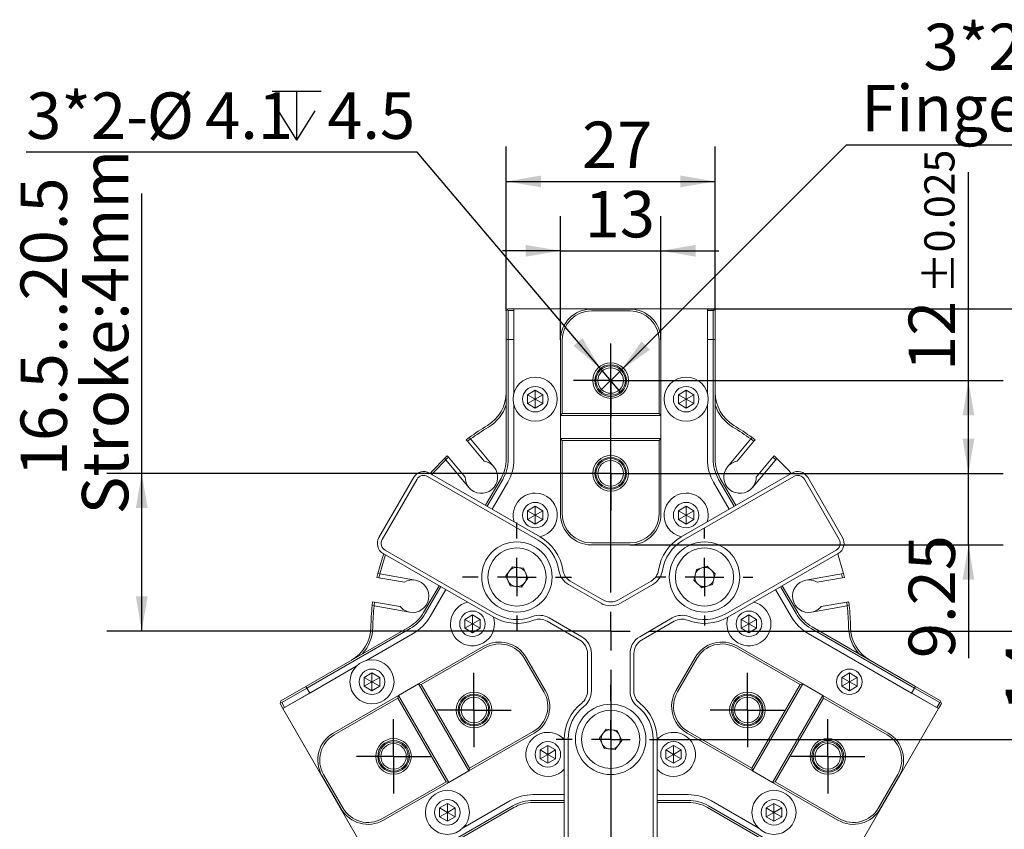
# Model space of a CAD drawing. Units: millimetres. Extents: x 0 to 664, y -1 to 558.
# Drawn here: x 79 to 163, y 37 to 107 of the extents above; entities that cross this region are included whole.
import ezdxf

# ---------------------------------------------------------------- set-up
doc = ezdxf.new("R2010")
doc.units = ezdxf.units.MM
doc.layers.add('图框', color=179, linetype='Continuous')
doc.styles.add('SLDTEXTSTYLE1', font='TXT', dxfattribs={"width": 0.7})
doc.dimstyles.new('SLDDIMSTYLE0', dxfattribs={"dimtxt": 4, "dimasz": 3, "dimexe": 0, "dimexo": 0.0625, "dimgap": 1, "dimtad": 2, "dimlfac": 1.5, "dimrnd": 1e-09, "dimzin": 12, "dimdsep": 46, "dimtxsty": 'SLDTEXTSTYLE1', "dimsah": 1, "dimcen": 0.09, "dimadec": 0, "dimazin": 3, "dimtfac": 1, "dimtmove": 0, "dimatfit": 0, "dimfxl": 0, "dimfrac": 2, "dimtolj": 1, "dimtzin": 12, "dimarcsym": 0})
doc.dimstyles.new('SLDDIMSTYLE1', dxfattribs={"dimtxt": 4, "dimasz": 3, "dimexe": 0, "dimexo": 0.0625, "dimgap": 1, "dimtad": 2, "dimlfac": 1.5, "dimrnd": 1e-09, "dimzin": 12, "dimdsep": 46, "dimtxsty": 'SLDTEXTSTYLE1', "dimsah": 1, "dimcen": 0.09, "dimadec": 0, "dimazin": 3, "dimtfac": 1, "dimtofl": 0, "dimtmove": 0, "dimatfit": 3, "dimfxl": 0, "dimfrac": 2, "dimtolj": 1, "dimtzin": 12, "dimarcsym": 0})
doc.dimstyles.new('SLDDIMSTYLE4', dxfattribs={"dimtxt": 4, "dimasz": 3, "dimexe": 0, "dimexo": 0.0625, "dimgap": 1, "dimtad": 2, "dimdec": 3, "dimlfac": 1.5, "dimrnd": 1e-09, "dimzin": 12, "dimdsep": 46, "dimtxsty": 'SLDTEXTSTYLE1', "dimsah": 1, "dimcen": 0.09, "dimadec": 0, "dimazin": 3, "dimtol": 1, "dimtp": 0.025, "dimtm": 0.025, "dimtfac": 1, "dimtdec": 3, "dimtofl": 0, "dimtmove": 0, "dimatfit": 3, "dimfxl": 0, "dimfrac": 2, "dimtolj": 1, "dimarcsym": 0})
doc.dimstyles.new('SLDDIMSTYLE5', dxfattribs={"dimtxt": 4, "dimasz": 3, "dimexe": 0, "dimexo": 0.0625, "dimgap": 1, "dimtad": 0, "dimtih": 1, "dimtoh": 1, "dimlfac": 1.5, "dimrnd": 1e-09, "dimzin": 12, "dimdsep": 46, "dimtxsty": 'SLDTEXTSTYLE1', "dimblk1": 'NONE', "dimsah": 1, "dimcen": 0, "dimadec": 0, "dimazin": 3, "dimtfac": 1, "dimtmove": 0, "dimatfit": 3, "dimldrblk": 'NONE', "dimfxl": 0, "dimfrac": 2, "dimtolj": 1, "dimtzin": 12, "dimarcsym": 0})
doc.dimstyles.new('SLDDIMSTYLE6', dxfattribs={"dimtxt": 4, "dimasz": 3, "dimexe": 0, "dimexo": 0.0625, "dimgap": 1, "dimtad": 0, "dimtih": 1, "dimtoh": 1, "dimlfac": 1.5, "dimrnd": 1e-09, "dimzin": 12, "dimdsep": 46, "dimtxsty": 'SLDTEXTSTYLE1', "dimblk1": 'NONE', "dimsah": 1, "dimcen": 0, "dimadec": 0, "dimazin": 3, "dimtfac": 1, "dimtmove": 0, "dimatfit": 3, "dimldrblk": 'NONE', "dimfxl": 0, "dimfrac": 2, "dimtolj": 1, "dimtzin": 12, "dimarcsym": 0})

# ---------------------------------------------------------------- blocks, each defined once
blk = doc.blocks.new('_D_11')
at = {"layer": '图框'}
for p, q in [((125.204, 79.061), (125.204, 89.752)), ((133.87, 79.061), (133.87, 89.752)), ((125.204, 86.752), (120.204, 86.752)), ((125.204, 86.752), (133.87, 86.752)), ((133.87, 86.752), (138.87, 86.752))]:
    blk.add_line(p, q, dxfattribs=at)
for points in [[(125.204, 86.752), (122.204, 87.26), (122.204, 86.244)], [(133.87, 86.752), (136.87, 86.244), (136.87, 87.26)]]:
    blk.add_solid(points, dxfattribs=at)
at = {"layer": '图框', "insert": (127.29, 91.908), "char_height": 4, "attachment_point": 1, "style": 'SLDTEXTSTYLE1'}
blk.add_mtext('13', dxfattribs=at)
blk = doc.blocks.new('_D_12')
at = {"layer": '图框'}
for p, q in [((120.537, 81.589), (120.537, 95.735)), ((138.537, 81.589), (138.537, 95.735)), ((120.537, 92.735), (138.537, 92.735))]:
    blk.add_line(p, q, dxfattribs=at)
for points in [[(120.537, 92.735), (123.537, 92.227), (123.537, 93.243)], [(138.537, 92.735), (135.537, 93.243), (135.537, 92.227)]]:
    blk.add_solid(points, dxfattribs=at)
at = {"layer": '图框', "insert": (127.068, 97.891), "char_height": 4, "attachment_point": 1, "style": 'SLDTEXTSTYLE1'}
blk.add_mtext('27', dxfattribs=at)
blk = doc.blocks.new('_D_13')
at = {"layer": '图框'}
for p, q in [((160.366, 67.561), (160.366, 72.561)), ((132.737, 67.561), (163.366, 67.561)), ((160.366, 61.394), (160.366, 67.561)), ((131.204, 61.394), (163.366, 61.394)), ((160.366, 61.394), (160.366, 51.627))]:
    blk.add_line(p, q, dxfattribs=at)
for points in [[(160.366, 67.561), (160.874, 70.561), (159.858, 70.561)], [(160.366, 61.394), (159.858, 58.394), (160.874, 58.394)]]:
    blk.add_solid(points, dxfattribs=at)
at = {"layer": '图框', "insert": (155.21, 51.627), "char_height": 4, "attachment_point": 1, "rotation": 90, "style": 'SLDTEXTSTYLE1'}
blk.add_mtext('9.25', dxfattribs=at)
blk = doc.blocks.new('_D_14')
at = {"layer": '图框'}
for p, q in [((160.366, 75.561), (160.366, 93.526)), ((132.737, 75.561), (163.366, 75.561)), ((160.366, 67.561), (160.366, 75.561)), ((132.737, 67.561), (163.366, 67.561))]:
    blk.add_line(p, q, dxfattribs=at)
for points in [[(160.366, 75.561), (159.858, 72.561), (160.874, 72.561)], [(160.366, 67.561), (160.874, 70.561), (159.858, 70.561)]]:
    blk.add_solid(points, dxfattribs=at)
at = {"layer": '图框', "attachment_point": 1, "rotation": 90, "style": 'SLDTEXTSTYLE1'}
for s, insert, char_height in [('±0.025', (156.563, 83.065), 2.6), ('12', (155.21, 76.382), 4)]:
    blk.add_mtext(s, dxfattribs=dict(at, insert=insert, char_height=char_height))
blk = doc.blocks.new('SW_SYMBOL_HOLE_DEPTH')
at = {"layer": '图框', "color": 0}
for p, q in [((0, 875), (800, 875)), ((400, 875), (400, 75)), ((100, 555), (400, 75)), ((700, 555), (400, 75))]:
    blk.add_line(p, q, dxfattribs=at)
blk = doc.blocks.new('_D_15')
at = {"layer": '图框'}
for p, q in [((112.869, 95.248), (79.173, 95.248)), ((128.654, 76.604), (112.869, 95.248)), ((130.42, 74.518), (128.654, 76.604))]:
    blk.add_line(p, q, dxfattribs=at)
blk.add_solid([(128.654, 76.604), (127.103, 79.222), (126.328, 78.565)], dxfattribs=at)
at = {"layer": '图框', "xscale": 0.005290909090909091, "yscale": 0.005290909090909091, "zscale": 0.005290909090909091}
blk.add_blockref('SW_SYMBOL_HOLE_DEPTH', (100.353, 95.893), dxfattribs=at)
at = {"layer": '图框', "char_height": 4, "attachment_point": 1, "style": 'SLDTEXTSTYLE1'}
for s, insert in [('3*2-', (79.173, 100.404)), ('%%c', (89.568, 100.404)), ('4.1', (94.592, 100.404)), ('4.5', (105.113, 100.404))]:
    blk.add_mtext(s, dxfattribs=dict(at, insert=insert))
blk = doc.blocks.new('_NONE')
blk = doc.blocks.new('_D_16')
at = {"layer": '图框'}
for p, q in [((130.433, 76.457), (149.868, 95.892)), ((149.868, 95.892), (196.779, 95.892)), ((128.641, 74.665), (130.433, 76.457))]:
    blk.add_line(p, q, dxfattribs=at)
blk.add_solid([(130.433, 76.457), (132.913, 78.219), (132.195, 78.937)], dxfattribs=at)
at = {"layer": '图框', "xscale": 0.005290909090909091, "yscale": 0.005290909090909091, "zscale": 0.005290909090909091}
blk.add_blockref('SW_SYMBOL_HOLE_DEPTH', (182.183, 101.827), dxfattribs=at)
at = {"layer": '图框', "char_height": 4, "attachment_point": 1, "style": 'SLDTEXTSTYLE1'}
for s, insert in [('3*2-M4-6H', (156.499, 106.337)), ('15', (186.943, 106.337)), ('Finger mounting hole', (151.118, 101.048))]:
    blk.add_mtext(s, dxfattribs=dict(at, insert=insert))
blk = doc.blocks.new('_D_18')
at = {"layer": '图框'}
for p, q in [((151.87, 53.956), (171.715, 53.956)), ((168.715, 44.623), (168.715, 53.956)), ((134.237, 44.623), (171.715, 44.623))]:
    blk.add_line(p, q, dxfattribs=at)
for points in [[(168.715, 53.956), (168.207, 50.956), (169.223, 50.956)], [(168.715, 44.623), (169.223, 47.623), (168.207, 47.623)]]:
    blk.add_solid(points, dxfattribs=at)
at = {"layer": '图框', "insert": (163.559, 47.042), "char_height": 4, "attachment_point": 1, "rotation": 90, "style": 'SLDTEXTSTYLE1'}
blk.add_mtext('14', dxfattribs=at)
blk = doc.blocks.new('_D_19')
at = {"layer": '图框'}
for p, q in [((151.87, 53.956), (178.734, 53.956)), ((175.734, 32.623), (175.734, 53.956)), ((132.537, 32.623), (178.734, 32.623))]:
    blk.add_line(p, q, dxfattribs=at)
for points in [[(175.734, 53.956), (175.226, 50.956), (176.242, 50.956)], [(175.734, 32.623), (176.242, 35.623), (175.226, 35.623)]]:
    blk.add_solid(points, dxfattribs=at)
at = {"layer": '图框', "insert": (170.577, 40.72), "char_height": 4, "attachment_point": 1, "rotation": 90, "style": 'SLDTEXTSTYLE1'}
blk.add_mtext('32', dxfattribs=at)
blk = doc.blocks.new('_D_20')
at = {"layer": '图框'}
for p, q in [((137.87, 81.756), (178.734, 81.756)), ((175.734, 53.956), (175.734, 81.756)), ((151.87, 53.956), (178.734, 53.956))]:
    blk.add_line(p, q, dxfattribs=at)
for points in [[(175.734, 81.756), (175.226, 78.756), (176.242, 78.756)], [(175.734, 53.956), (176.242, 56.956), (175.226, 56.956)]]:
    blk.add_solid(points, dxfattribs=at)
at = {"layer": '图框', "insert": (170.577, 63.756), "char_height": 4, "attachment_point": 1, "rotation": 90, "style": 'SLDTEXTSTYLE1'}
blk.add_mtext('41.7', dxfattribs=at)
blk = doc.blocks.new('_D_21')
at = {"layer": '图框'}
for p, q in [((89.128, 67.561), (89.128, 91.684)), ((129.537, 67.561), (86.128, 67.561)), ((89.128, 53.956), (89.128, 67.561)), ((129.537, 53.956), (86.128, 53.956))]:
    blk.add_line(p, q, dxfattribs=at)
for points in [[(89.128, 67.561), (88.62, 64.561), (89.636, 64.561)], [(89.128, 53.956), (89.636, 56.956), (88.62, 56.956)]]:
    blk.add_solid(points, dxfattribs=at)
at = {"layer": '图框', "char_height": 4, "attachment_point": 1, "rotation": 90, "style": 'SLDTEXTSTYLE1'}
for s, insert in [('Stroke:4mm', (83.972, 64.029)), ('16.5...20.5', (78.683, 67.315))]:
    blk.add_mtext(s, dxfattribs=dict(at, insert=insert))
blk = doc.blocks.new('SW_CENTERMARKSYMBOL_0')
at = {"layer": '图框', "color": 0}
for p, q in [((0, 3.333), (0, 22.333)), ((0, 0), (0, 1.667)), ((-3.333, 0), (-22.333, 0)), ((0, 0), (-1.667, 0)), ((0, 0), (0, -1.667)), ((0, 0), (1.667, 0)), ((3.333, 0), (22.333, 0)), ((0, -3.333), (0, -22.333))]:
    blk.add_line(p, q, dxfattribs=at)
blk = doc.blocks.new('SW_CENTERMARKSYMBOL_1')
at = {"layer": '图框', "color": 0}
for p, q in [((0, 1.667), (0, 3.2)), ((0, 0), (0, 1.667)), ((-1.667, 0), (-3.2, 0)), ((0, 0), (-1.667, 0)), ((0, 0), (0, -1.667)), ((0, 0), (1.667, 0)), ((1.667, 0), (3.2, 0)), ((0, -1.667), (0, -3.2))]:
    blk.add_line(p, q, dxfattribs=at)
blk = doc.blocks.new('SW_CENTERMARKSYMBOL_2')
at = {"layer": '图框', "color": 0}
for p, q in [((0, 1.667), (0, 3.2)), ((0, 0), (0, 1.667)), ((-1.667, 0), (-3.2, 0)), ((0, 0), (-1.667, 0)), ((0, 0), (0, -1.667)), ((0, 0), (1.667, 0)), ((1.667, 0), (3.2, 0)), ((0, -1.667), (0, -3.2))]:
    blk.add_line(p, q, dxfattribs=at)
blk = doc.blocks.new('SW_CENTERMARKSYMBOL_3')
at = {"layer": '图框', "color": 0}
for p, q in [((0, 1.667), (0, 3.2)), ((0, 0), (0, 1.667)), ((-1.667, 0), (-3.2, 0)), ((0, 0), (-1.667, 0)), ((0, 0), (0, -1.667)), ((0, 0), (1.667, 0)), ((1.667, 0), (3.2, 0)), ((0, -1.667), (0, -3.2))]:
    blk.add_line(p, q, dxfattribs=at)
blk = doc.blocks.new('SW_CENTERMARKSYMBOL_4')
at = {"layer": '图框', "color": 0}
for p, q in [((0, 1.667), (0, 3.2)), ((0, 0), (0, 1.667)), ((-1.667, 0), (-3.2, 0)), ((0, 0), (-1.667, 0)), ((0, 0), (0, -1.667)), ((0, 0), (1.667, 0)), ((1.667, 0), (3.2, 0)), ((0, -1.667), (0, -3.2))]:
    blk.add_line(p, q, dxfattribs=at)
blk = doc.blocks.new('SW_CENTERMARKSYMBOL_5')
at = {"layer": '图框', "color": 0}
for p, q in [((0, 1.667), (0, 3.2)), ((0, 0), (0, 1.667)), ((-1.667, 0), (-3.2, 0)), ((0, 0), (-1.667, 0)), ((0, 0), (0, -1.667)), ((0, 0), (1.667, 0)), ((1.667, 0), (3.2, 0)), ((0, -1.667), (0, -3.2))]:
    blk.add_line(p, q, dxfattribs=at)
blk = doc.blocks.new('SW_CENTERMARKSYMBOL_6')
at = {"layer": '图框', "color": 0}
for p, q in [((0, 1.667), (0, 3.2)), ((0, 0), (0, 1.667)), ((-1.667, 0), (-3.2, 0)), ((0, 0), (-1.667, 0)), ((0, 0), (0, -1.667)), ((0, 0), (1.667, 0)), ((1.667, 0), (3.2, 0)), ((0, -1.667), (0, -3.2))]:
    blk.add_line(p, q, dxfattribs=at)
blk = doc.blocks.new('SW_CENTERMARKSYMBOL_7')
at = {"layer": '图框', "color": 0}
for p, q in [((0, 3.333), (0, 4.7)), ((0, 0), (0, 1.667)), ((-3.333, 0), (-4.7, 0)), ((0, 0), (-1.667, 0)), ((0, 0), (0, -1.667)), ((0, 0), (1.667, 0)), ((3.333, 0), (4.7, 0)), ((0, -3.333), (0, -4.7))]:
    blk.add_line(p, q, dxfattribs=at)
blk = doc.blocks.new('SW_CENTERMARKSYMBOL_8')
at = {"layer": '图框', "color": 0}
for p, q in [((0, 3.333), (0, 4.177)), ((0, 0), (0, 1.667)), ((-3.333, 0), (-4.177, 0)), ((0, 0), (-1.667, 0)), ((0, 0), (0, -1.667)), ((0, 0), (1.667, 0)), ((3.333, 0), (4.177, 0)), ((0, -3.333), (0, -4.177))]:
    blk.add_line(p, q, dxfattribs=at)
blk = doc.blocks.new('SW_CENTERMARKSYMBOL_9')
at = {"layer": '图框', "color": 0}
for p, q in [((0, 3.333), (0, 4.7)), ((0, 0), (0, 1.667)), ((-3.333, 0), (-4.7, 0)), ((0, 0), (-1.667, 0)), ((0, 0), (0, -1.667)), ((0, 0), (1.667, 0)), ((3.333, 0), (4.7, 0)), ((0, -3.333), (0, -4.7))]:
    blk.add_line(p, q, dxfattribs=at)

msp = doc.modelspace()

# ---------------------------------------------------------------- linework, layer by layer
at = {"color": 7, "linetype": 'Continuous', "lineweight": 15}
for p, q in [((120.620372, 81.672635), (120.537038, 81.589303)), ((120.537038, 79.089303), (120.537038, 81.589303)), ((120.703705, 81.75597), (120.620372, 81.672635)), ((120.620372, 81.672635), (120.703705, 81.589303)), ((120.703705, 81.75597), (121.203705, 81.75597)), ((120.703705, 81.589303), (120.703705, 79.089303)), ((121.203705, 81.589303), (120.703705, 81.589303)), ((121.203705, 74.454857), (121.203705, 81.75597)), ((121.203705, 81.75597), (137.870372, 81.75597)), ((121.203705, 81.589303), (121.203705, 79.089303)), ((127.870372, 81.727675), (131.203705, 81.727675)), ((131.203705, 81.561011), (127.870372, 81.561011)), ((137.870372, 81.75597), (138.370372, 81.75597)), ((137.870372, 81.75597), (137.870372, 74.454857)), ((138.370372, 81.589303), (137.870372, 81.589303)), ((137.870372, 81.589303), (137.870372, 79.089303)), ((138.453705, 81.672635), (138.370372, 81.75597)), ((138.370372, 81.589303), (138.453705, 81.672635)), ((138.370372, 79.089303), (138.370372, 81.589303)), ((138.537039, 81.589303), (138.453705, 81.672635)), ((138.537039, 81.589303), (138.537039, 79.089303)), ((120.703705, 79.089303), (120.537038, 79.089303)), ((120.537038, 68.794009), (120.537038, 79.089303)), ((120.703705, 79.089303), (121.203705, 79.089303)), ((120.703705, 79.089303), (120.703705, 68.794009)), ((121.203705, 79.089303), (121.203705, 74.454857)), ((125.203705, 72.56101), (125.203705, 79.061011)), ((125.370372, 79.061011), (125.370372, 72.727677)), ((133.703705, 72.727677), (133.703705, 79.061011)), ((133.870372, 79.061011), (133.870372, 72.56101)), ((137.870372, 79.089303), (138.370372, 79.089303)), ((137.870372, 74.454857), (137.870372, 79.089303)), ((138.537039, 79.089303), (138.370372, 79.089303)), ((138.370372, 68.794009), (138.370372, 79.089303)), ((138.537039, 79.089303), (138.537039, 68.794009)), ((122.370372, 74.340869), (123.037038, 74.725769)), ((123.037038, 74.725769), (123.703705, 74.340869)), ((123.037038, 73.955968), (123.037038, 74.725769)), ((135.370372, 74.340869), (136.037039, 74.725769)), ((136.037039, 74.725769), (136.703705, 74.340869)), ((136.037039, 73.955968), (136.037039, 74.725769)), ((122.370372, 73.571069), (122.370372, 74.340869)), ((123.037038, 73.955968), (122.370372, 74.340869)), ((123.037038, 73.955968), (122.370372, 73.571069)), ((123.037038, 73.955968), (123.703705, 74.340869)), ((123.037038, 73.955968), (123.037038, 73.186168)), ((123.037038, 73.955968), (123.703705, 73.571069)), ((123.703705, 74.340869), (123.703705, 73.571069)), ((135.370372, 73.571069), (135.370372, 74.340869)), ((136.037039, 73.955968), (135.370372, 74.340869)), ((136.037039, 73.955968), (135.370372, 73.571069)), ((136.037039, 73.955968), (136.703705, 74.340869)), ((136.037039, 73.955968), (136.037039, 73.186168)), ((136.037039, 73.955968), (136.703705, 73.571069)), ((136.703705, 74.340869), (136.703705, 73.571069)), ((121.203705, 68.794009), (121.203705, 73.457081)), ((123.037038, 73.186168), (122.370372, 73.571069)), ((123.703705, 73.571069), (123.037038, 73.186168)), ((136.037039, 73.186168), (135.370372, 73.571069)), ((136.703705, 73.571069), (136.037039, 73.186168)), ((137.870372, 73.457081), (137.870372, 68.794009)), ((125.203705, 72.56101), (125.370372, 72.727677)), ((133.870372, 72.56101), (125.203705, 72.56101)), ((125.203705, 72.56101), (125.203705, 70.561009)), ((125.370372, 72.727677), (133.703705, 72.727677)), ((133.703705, 72.727677), (133.870372, 72.56101)), ((133.870372, 70.561009), (133.870372, 72.56101)), ((117.087581, 70.452093), (117.355739, 70.651089)), ((117.194856, 70.324247), (117.087581, 70.452093)), ((117.440031, 70.506269), (117.194856, 70.324247)), ((117.463119, 70.52312), (117.355739, 70.651089)), ((119.467849, 68.133975), (117.463119, 70.52312)), ((125.203705, 64.06101), (125.203705, 70.561009)), ((125.370372, 70.394342), (125.203705, 70.561009)), ((125.203705, 70.561009), (133.870372, 70.561009)), ((133.870372, 70.561009), (133.703705, 70.394342)), ((133.870372, 70.561009), (133.870372, 64.06101)), ((141.610958, 70.52312), (139.606228, 68.133975)), ((141.718338, 70.651089), (141.610958, 70.52312)), ((141.879221, 70.324247), (141.635242, 70.505395)), ((141.718338, 70.651089), (141.986495, 70.452093)), ((141.986495, 70.452093), (141.879221, 70.324247)), ((118.629643, 68.614334), (117.194856, 70.324247)), ((125.370372, 70.394342), (125.370372, 64.06101)), ((133.703705, 70.394342), (125.370372, 70.394342)), ((133.703705, 64.06101), (133.703705, 70.394342)), ((140.444434, 68.614334), (141.879221, 70.324247)), ((115.210815, 68.851284), (115.453352, 69.080813)), ((115.210815, 68.851284), (115.318194, 68.723314)), ((115.318194, 68.723314), (117.322924, 66.33417)), ((115.560628, 68.952967), (115.339866, 68.744151)), ((115.453352, 69.080813), (115.560628, 68.952967)), ((115.560628, 68.952967), (116.995415, 67.243055)), ((141.751153, 66.33417), (143.863262, 68.851284)), ((143.513448, 68.952967), (142.078662, 67.243055)), ((143.513448, 68.952967), (143.620724, 69.080813)), ((143.755883, 68.723314), (143.513448, 68.952967)), ((143.620724, 69.080813), (143.863262, 68.851284)), ((109.561829, 62.024559), (112.561829, 67.220712)), ((112.850505, 67.054045), (109.850505, 61.857892)), ((123.287468, 61.798062), (113.761189, 67.298062)), ((113.927855, 67.586736), (123.454135, 62.086737)), ((118.748729, 64.803403), (120.090457, 67.127342)), ((120.234794, 67.044009), (118.893067, 64.720071)), ((135.619942, 62.086737), (145.146222, 67.586736)), ((145.312888, 67.298062), (135.786609, 61.798062)), ((140.18101, 64.720071), (138.839283, 67.044009)), ((138.98362, 67.127342), (140.325348, 64.803403)), ((149.223572, 61.857892), (146.223572, 67.054045)), ((146.512248, 67.220712), (149.512247, 62.024559)), ((119.32608, 64.47007), (120.667806, 66.794008)), ((138.40627, 66.794008), (139.747996, 64.47007)), ((122.370372, 64.340869), (123.037038, 64.725769)), ((123.037038, 64.725769), (123.703705, 64.340869)), ((123.037038, 63.955969), (123.037038, 64.725769)), ((135.370372, 64.340869), (136.037039, 64.725769)), ((136.037039, 64.725769), (136.703705, 64.340869)), ((136.037039, 63.955969), (136.037039, 64.725769)), ((122.370372, 63.571068), (122.370372, 64.340869)), ((123.037038, 63.955969), (122.370372, 64.340869)), ((123.037038, 63.955969), (122.370372, 63.571068)), ((123.037038, 63.955969), (123.703705, 64.340869)), ((123.037038, 63.955969), (123.037038, 63.186168)), ((123.037038, 63.955969), (123.703705, 63.571068)), ((123.703705, 64.340869), (123.703705, 63.571068)), ((135.370372, 63.571068), (135.370372, 64.340869)), ((136.037039, 63.955969), (135.370372, 64.340869)), ((136.037039, 63.955969), (135.370372, 63.571068)), ((136.037039, 63.955969), (136.703705, 64.340869)), ((136.037039, 63.955969), (136.703705, 63.571068)), ((136.037039, 63.955969), (136.037039, 63.186168)), ((136.703705, 64.340869), (136.703705, 63.571068)), ((123.037038, 63.186168), (122.370372, 63.571068)), ((123.703705, 63.571068), (123.037038, 63.186168)), ((136.037039, 63.186168), (135.370372, 63.571068)), ((136.703705, 63.571068), (136.037039, 63.186168)), ((127.870372, 61.56101), (131.203705, 61.56101)), ((131.203705, 61.394343), (127.870372, 61.394343)), ((119.454135, 55.158534), (109.927855, 60.658534)), ((110.094522, 60.947209), (119.620801, 55.447209)), ((139.453276, 55.447209), (148.979555, 60.947209)), ((149.146222, 60.658534), (139.619942, 55.158534)), ((120.49765, 58.727815), (121.066981, 59.503566)), ((121.066981, 59.503566), (122.023466, 59.398386)), ((122.023466, 59.398386), (122.41062, 58.517456)), ((136.918093, 59.280916), (137.839106, 59.559595)), ((137.839106, 59.559595), (138.540955, 58.901314)), ((109.396696, 58.590376), (109.474671, 58.917069)), ((109.561052, 58.561396), (109.396696, 58.590376)), ((109.638721, 58.886176), (109.474204, 58.915185)), ((109.632512, 58.861051), (109.561052, 58.561396)), ((111.759273, 58.17379), (109.561052, 58.561396)), ((112.710144, 58.344601), (109.638721, 58.886176)), ((120.884804, 57.846885), (120.49765, 58.727815)), ((136.69893, 58.343957), (136.918093, 59.280916)), ((138.540955, 58.901314), (138.321791, 57.964354)), ((149.599872, 58.915185), (146.363933, 58.344601)), ((147.314804, 58.17379), (149.513025, 58.561396)), ((149.513025, 58.561396), (149.435356, 58.886176)), ((149.677381, 58.590376), (149.513025, 58.561396)), ((149.599872, 58.915185), (149.677381, 58.590376)), ((113.407003, 55.551262), (114.74873, 57.8752)), ((114.893068, 57.791867), (113.551341, 55.467929)), ((121.841288, 57.741705), (120.884804, 57.846885)), ((122.41062, 58.517456), (121.841288, 57.741705)), ((128.703705, 56.361595), (125.893019, 57.984345)), ((126.059686, 58.27302), (128.870372, 56.65027)), ((130.203705, 56.65027), (133.014391, 58.27302)), ((133.181058, 57.984345), (130.370372, 56.361595)), ((137.400779, 57.685676), (136.69893, 58.343957)), ((138.321791, 57.964354), (137.400779, 57.685676)), ((145.522736, 55.467929), (144.181009, 57.791867)), ((144.325347, 57.8752), (145.667074, 55.551262)), ((113.984354, 55.217929), (115.32608, 57.541867)), ((143.747996, 57.541867), (145.089723, 55.217929)), ((108.987989, 56.157723), (109.026247, 56.489453)), ((108.987989, 56.157723), (109.152506, 56.128715)), ((109.026247, 56.489453), (109.190602, 56.460473)), ((109.152506, 56.128715), (112.223929, 55.58714)), ((109.190602, 56.460473), (109.155714, 56.158607)), ((109.190602, 56.460473), (111.388824, 56.072867)), ((146.850148, 55.58714), (149.921571, 56.128715)), ((149.883475, 56.460473), (147.685253, 56.072867)), ((149.883475, 56.460473), (150.04783, 56.489453)), ((149.918593, 56.156472), (149.883475, 56.460473)), ((149.921571, 56.128715), (150.086087, 56.157723)), ((150.04783, 56.489453), (150.086087, 56.157723)), ((116.960118, 54.970034), (117.626785, 55.354934)), ((117.626785, 55.354934), (118.29345, 54.970034)), ((117.626785, 54.585134), (117.626785, 55.354934)), ((140.780626, 54.970034), (141.447292, 55.354934)), ((141.447292, 55.354934), (142.113959, 54.970034)), ((141.447292, 54.585134), (141.447292, 55.354934)), ((103.270933, 49.183531), (112.186919, 54.331177)), ((116.960118, 54.200234), (116.960118, 54.970034)), ((117.626785, 54.585134), (116.960118, 54.970034)), ((117.626785, 54.585134), (116.960118, 54.200234)), ((117.626785, 54.585134), (118.29345, 54.970034)), ((117.626785, 54.585134), (118.29345, 54.200234)), ((117.626785, 54.585134), (117.626785, 53.815334)), ((118.29345, 54.970034), (118.29345, 54.200234)), ((126.870372, 53.186168), (124.059686, 54.808919)), ((124.226353, 55.097594), (127.037039, 53.474844)), ((132.037038, 53.474844), (134.847724, 55.097594)), ((135.014391, 54.808919), (132.203705, 53.186168)), ((140.780626, 54.200234), (140.780626, 54.970034)), ((141.447292, 54.585134), (140.780626, 54.970034)), ((141.447292, 54.585134), (140.780626, 54.200234)), ((141.447292, 54.585134), (142.113959, 54.970034)), ((141.447292, 54.585134), (142.113959, 54.200234)), ((141.447292, 54.585134), (141.447292, 53.815334)), ((142.113959, 54.970034), (142.113959, 54.200234)), ((146.887158, 54.331177), (155.803144, 49.183531)), ((112.270252, 54.18684), (103.354268, 49.039193)), ((108.481914, 51.422291), (112.520253, 53.753827)), ((117.626785, 53.815334), (116.960118, 54.200234)), ((118.29345, 54.200234), (117.626785, 53.815334)), ((141.447292, 53.815334), (140.780626, 54.200234)), ((142.113959, 54.200234), (141.447292, 53.815334)), ((146.553824, 53.753827), (157.779212, 47.272847)), ((155.46981, 48.606181), (146.553824, 53.753827)), ((155.719809, 49.039193), (146.803825, 54.18684)), ((112.989984, 49.406225), (118.61915, 52.656225)), ((140.454927, 52.656225), (146.084093, 49.406225)), ((118.702482, 52.511887), (113.217656, 49.345221)), ((127.537038, 48.785967), (127.537038, 52.031468)), ((127.870372, 52.031468), (127.870372, 48.785967)), ((131.203705, 48.785967), (131.203705, 52.031468)), ((131.537038, 52.031468), (131.537038, 48.785967)), ((145.856421, 49.345221), (140.371595, 52.511887)), ((101.294865, 47.272847), (107.617815, 50.923403)), ((107.617815, 50.923403), (103.604267, 48.606181)), ((123.784213, 48.710073), (122.117547, 51.596824)), ((122.261884, 51.680157), (123.928551, 48.793406)), ((135.145526, 48.793406), (136.812193, 51.680157)), ((136.95653, 51.596824), (135.289864, 48.710073)), ((108.299864, 49.970034), (108.966531, 50.354934)), ((108.966531, 50.354934), (109.633197, 49.970034)), ((108.966531, 49.585134), (108.966531, 50.354934)), ((149.44088, 49.970034), (150.107546, 50.354934)), ((150.107546, 50.354934), (150.774213, 49.970034)), ((150.107546, 49.585134), (150.107546, 50.354934)), ((108.299864, 49.200234), (108.299864, 49.970034)), ((108.966531, 49.585134), (108.299864, 49.970034)), ((108.966531, 49.585134), (108.299864, 49.200234)), ((108.966531, 49.585134), (109.633197, 49.970034)), ((108.966531, 49.585134), (109.633197, 49.200234)), ((108.966531, 49.585134), (108.966531, 48.815334)), ((109.633197, 49.970034), (109.633197, 49.200234)), ((112.989984, 49.406225), (111.257934, 48.406225)), ((112.989984, 49.406225), (113.217656, 49.345221)), ((117.323318, 41.900671), (112.989984, 49.406225)), ((113.217656, 49.345221), (117.384322, 42.128342)), ((141.689755, 42.128342), (145.856421, 49.345221)), ((146.084093, 49.406225), (141.750759, 41.900671)), ((145.856421, 49.345221), (146.084093, 49.406225)), ((147.816143, 48.406225), (146.084093, 49.406225)), ((149.44088, 49.200234), (149.44088, 49.970034)), ((150.107546, 49.585134), (149.44088, 49.970034)), ((150.107546, 49.585134), (149.44088, 49.200234)), ((150.107546, 49.585134), (150.774213, 49.970034)), ((150.107546, 49.585134), (150.774213, 49.200234)), ((150.107546, 49.585134), (150.107546, 48.815334)), ((150.774213, 49.970034), (150.774213, 49.200234)), ((101.105869, 47.933531), (103.270933, 49.183531)), ((103.354268, 49.039193), (101.189204, 47.789193)), ((101.439203, 47.356181), (103.604267, 48.606181)), ((103.270933, 49.183531), (103.354268, 49.039193)), ((103.604267, 48.606181), (103.354268, 49.039193)), ((105.628769, 45.156225), (111.257934, 48.406225)), ((108.966531, 48.815334), (108.299864, 49.200234)), ((109.633197, 49.200234), (108.966531, 48.815334)), ((111.196929, 48.178554), (111.257934, 48.406225)), ((111.257934, 48.406225), (115.591266, 40.900672)), ((143.48281, 40.900672), (147.816143, 48.406225)), ((147.816143, 48.406225), (147.877148, 48.178554)), ((147.816143, 48.406225), (153.445308, 45.156225)), ((150.107546, 48.815334), (149.44088, 49.200234)), ((150.774213, 49.200234), (150.107546, 48.815334)), ((155.719809, 49.039193), (155.46981, 48.606181)), ((157.634874, 47.356181), (155.46981, 48.606181)), ((155.719809, 49.039193), (155.803144, 49.183531)), ((157.884873, 47.789193), (155.719809, 49.039193)), ((155.803144, 49.183531), (157.968208, 47.933531)), ((101.075369, 47.819695), (101.044866, 47.70586)), ((101.294865, 47.272847), (101.044866, 47.70586)), ((101.105869, 47.933531), (101.075369, 47.819695)), ((101.189204, 47.789193), (101.075369, 47.819695)), ((101.189204, 47.789193), (101.439203, 47.356181)), ((111.196929, 48.178554), (105.712101, 45.011888)), ((115.363597, 40.961676), (111.196929, 48.178554)), ((147.877148, 48.178554), (143.71048, 40.961676)), ((153.361976, 45.011888), (147.877148, 48.178554)), ((157.634874, 47.356181), (157.884873, 47.789193)), ((158.029211, 47.70586), (157.779212, 47.272847)), ((157.998708, 47.819695), (157.884873, 47.789193)), ((157.998708, 47.819695), (157.968208, 47.933531)), ((158.029211, 47.70586), (157.998708, 47.819695)), ((109.628199, 32.839091), (101.294865, 47.272847)), ((157.779212, 47.272847), (149.445878, 32.839091)), ((122.952483, 45.150671), (117.323318, 41.900671)), ((117.384322, 42.128342), (122.869149, 45.295009)), ((128.580554, 44.727815), (129.149884, 45.503566)), ((129.149884, 45.503566), (130.106369, 45.398386)), ((130.106369, 45.398386), (130.493523, 44.517455)), ((141.750759, 41.900671), (136.121594, 45.150671)), ((136.204927, 45.295009), (141.689755, 42.128342)), ((125.537038, 33.622635), (125.537038, 44.622635)), ((125.870372, 44.622635), (125.870372, 33.622635)), ((128.967708, 43.846885), (128.580554, 44.727815)), ((130.493523, 44.517455), (129.924192, 43.741705)), ((133.203705, 33.622635), (133.203705, 44.622635)), ((133.537039, 44.622635), (133.537039, 33.622635)), ((123.460118, 43.711704), (124.126784, 44.096604)), ((123.460118, 42.941903), (123.460118, 43.711704)), ((124.126784, 43.326804), (123.460118, 43.711704)), ((124.126784, 43.326804), (123.460118, 42.941903)), ((124.126784, 44.096604), (124.793451, 43.711704)), ((124.126784, 43.326804), (124.126784, 44.096604)), ((124.126784, 43.326804), (124.793451, 43.711704)), ((124.126784, 43.326804), (124.126784, 42.557004)), ((124.126784, 43.326804), (124.793451, 42.941903)), ((124.793451, 43.711704), (124.793451, 42.941903)), ((129.924192, 43.741705), (128.967708, 43.846885)), ((134.280626, 43.711704), (134.947292, 44.096604)), ((134.280626, 42.941903), (134.280626, 43.711704)), ((134.947292, 43.326804), (134.280626, 43.711704)), ((134.947292, 43.326804), (134.280626, 42.941903)), ((134.947292, 44.096604), (135.613959, 43.711704)), ((134.947292, 43.326804), (134.947292, 44.096604)), ((134.947292, 43.326804), (135.613959, 43.711704)), ((134.947292, 43.326804), (134.947292, 42.557004)), ((134.947292, 43.326804), (135.613959, 42.941903)), ((135.613959, 43.711704), (135.613959, 42.941903)), ((124.126784, 42.557004), (123.460118, 42.941903)), ((124.793451, 42.941903), (124.126784, 42.557004)), ((134.947292, 42.557004), (134.280626, 42.941903)), ((135.613959, 42.941903), (134.947292, 42.557004)), ((104.797038, 41.596824), (106.463705, 38.710073)), ((115.591266, 40.900672), (117.323318, 41.900671)), ((117.384322, 42.128342), (117.323318, 41.900671)), ((141.750759, 41.900671), (141.689755, 42.128342)), ((141.750759, 41.900671), (143.48281, 40.900672)), ((152.610371, 38.710073), (154.277039, 41.596824)), ((106.319368, 38.626739), (104.6527, 41.51349)), ((109.878768, 37.795009), (115.363597, 40.961676)), ((115.591266, 40.900672), (109.962102, 37.650671)), ((115.591266, 40.900672), (115.363597, 40.961676)), ((143.71048, 40.961676), (143.48281, 40.900672)), ((149.111975, 37.650671), (143.48281, 40.900672)), ((143.71048, 40.961676), (149.195308, 37.795009)), ((154.421377, 41.51349), (152.754709, 38.626739)), ((114.799863, 38.711703), (115.46653, 39.096604)), ((115.46653, 39.096604), (116.133197, 38.711703)), ((115.46653, 38.326804), (115.46653, 39.096604)), ((120.853585, 39.320071), (116.815247, 36.988534)), ((125.537038, 39.855968), (122.853586, 39.855968)), ((122.853586, 39.355969), (125.537038, 39.355969)), ((125.537038, 39.189302), (122.853586, 39.189302)), ((136.220491, 39.855968), (133.537039, 39.855968)), ((133.537039, 39.355969), (136.220491, 39.355969)), ((136.220491, 39.189302), (133.537039, 39.189302)), ((142.25883, 36.988534), (138.220491, 39.320071)), ((142.94088, 38.711703), (143.607547, 39.096604)), ((143.607547, 39.096604), (144.274214, 38.711703)), ((143.607547, 38.326804), (143.607547, 39.096604)), ((112.1876, 33.739411), (121.103585, 38.887058)), ((121.186919, 38.74272), (112.270934, 33.595073)), ((114.799863, 37.941903), (114.799863, 38.711703)), ((115.46653, 38.326804), (114.799863, 38.711703)), ((115.46653, 38.326804), (114.799863, 37.941903)), ((115.46653, 38.326804), (116.133197, 38.711703)), ((115.46653, 38.326804), (115.46653, 37.557004)), ((115.46653, 38.326804), (116.133197, 37.941903)), ((116.133197, 38.711703), (116.133197, 37.941903)), ((146.803143, 33.595073), (137.887158, 38.74272)), ((137.970492, 38.887058), (146.886477, 33.739411)), ((142.94088, 37.941903), (142.94088, 38.711703)), ((143.607547, 38.326804), (142.94088, 38.711703)), ((143.607547, 38.326804), (142.94088, 37.941903)), ((143.607547, 38.326804), (144.274214, 38.711703)), ((143.607547, 38.326804), (143.607547, 37.557004)), ((143.607547, 38.326804), (144.274214, 37.941903)), ((144.274214, 38.711703), (144.274214, 37.941903)), ((115.46653, 37.557004), (114.799863, 37.941903)), ((116.133197, 37.941903), (115.46653, 37.557004)), ((143.607547, 37.557004), (142.94088, 37.941903)), ((144.274214, 37.941903), (143.607547, 37.557004))]:
    msp.add_line(p, q, dxfattribs=at)
at = {"color": 7, "linetype": 'Continuous', "lineweight": 15, "flags": 128}
for points in [[(113.977616, 67.558008), (114.199673, 67.807912), (115.210815, 68.851284)], [(115.318194, 68.723314), (114.317674, 67.689903), (114.124759, 67.473055)], [(145.096461, 67.558008), (144.874404, 67.807912), (143.863262, 68.851284)], [(109.474204, 58.915185), (109.872221, 60.312545), (109.977615, 60.629805)], [(110.124758, 60.544852), (110.03342, 60.269358), (109.638721, 58.886176)], [(149.599872, 58.915185), (149.201856, 60.312545), (149.096462, 60.629805)]]:
    msp.add_lwpolyline(points, dxfattribs=at)
at = {"color": 7, "linetype": 'Continuous', "lineweight": 15}
for centre, radius in [((129.537038, 75.56101), 1.533333), ((129.537038, 75.56101), 1.366667), ((129.537038, 75.56101), 1.266667), ((129.537038, 75.56101), 1.1), ((123.037038, 73.955969), 1.9), ((136.037038, 73.955969), 1.9), ((123.037038, 73.955969), 1.1), ((136.037038, 73.955969), 1.1), ((129.537038, 67.56101), 1.533333), ((129.537038, 67.56101), 1.366667), ((129.537038, 67.56101), 1.266667), ((129.537038, 67.56101), 1.1), ((123.037038, 63.955969), 1.1), ((136.037038, 63.955969), 1.1), ((121.454135, 58.622635), 3.033333), ((121.454135, 58.622635), 2.51), ((137.619942, 58.622635), 3.033333), ((137.619942, 58.622635), 2.51), ((117.626784, 54.585134), 1.1), ((141.447293, 54.585134), 1.1), ((108.96653, 49.585134), 1.9), ((108.96653, 49.585134), 1.1), ((150.107547, 49.585134), 1.1), ((117.754727, 47.153448), 1.533333), ((117.754727, 47.153448), 1.366667), ((117.754727, 47.153448), 1.266667), ((141.319349, 47.153448), 1.533333), ((141.319349, 47.153448), 1.366667), ((141.319349, 47.153448), 1.266667), ((117.754727, 47.153448), 1.1), ((129.537038, 44.622635), 3.033333), ((141.319349, 47.153448), 1.1), ((129.537038, 44.622635), 2.51), ((110.826524, 43.153448), 1.533333), ((110.826524, 43.153448), 1.366667), ((110.826524, 43.153448), 1.266667), ((110.826524, 43.153448), 1.1), ((124.126784, 43.326804), 1.1), ((134.947293, 43.326804), 1.1), ((148.247553, 43.153448), 1.533333), ((148.247553, 43.153448), 1.366667), ((148.247553, 43.153448), 1.266667), ((148.247553, 43.153448), 1.1), ((115.46653, 38.326804), 1.9), ((143.607547, 38.326804), 1.9), ((115.46653, 38.326804), 1.1), ((143.607547, 38.326804), 1.1)]:
    msp.add_circle(centre, radius, dxfattribs=at)
for centre, radius, start, end in [((127.870372, 79.06101), 2.666667, 90, 180), ((127.870372, 79.06101), 2.5, 90, 180), ((131.203705, 79.06101), 2.666667, 360, 90), ((131.203705, 79.06101), 2.5, 360, 90), ((117.203705, 74.544531), 3.333333, 300.92321566, 0), ((141.870372, 74.544531), 3.333333, 180, 239.07678434), ((117.203705, 74.544531), 3.5, 300.92321566, 342.24720984), ((141.870372, 74.544531), 3.5, 197.75279016, 239.07678434), ((129.537038, 53.955969), 20.666667, 120.92321566, 126.11569831), ((129.537038, 53.955969), 20.5, 120.92321566, 126.08406955), ((129.537038, 53.955969), 20.5, 53.91593045, 59.07678434), ((129.537038, 53.955969), 20.666667, 53.88430169, 59.07678434), ((117.203705, 68.794009), 3.333333, 330, 0), ((117.203705, 68.794009), 3.5, 330, 0), ((117.203705, 68.794009), 4, 330, 0), ((141.870372, 68.794009), 4, 180, 210), ((141.870372, 68.794009), 3.5, 180, 210), ((141.870372, 68.794009), 3.333333, 180, 210), ((118.395387, 67.234072), 1.4, 220, 40), ((118.395387, 67.234072), 1.4, 40, 80.36759354), ((140.67869, 67.234072), 1.4, 140, 320), ((140.67869, 67.234072), 1.4, 99.63240646, 140), ((113.427855, 66.720712), 1, 60, 150), ((113.427855, 66.720712), 0.666667, 60, 150), ((118.395387, 67.234072), 1.4, 179.63240646, 220), ((140.67869, 67.234072), 1.4, 320, 0.36759354), ((145.646222, 66.720712), 1, 30, 120), ((145.646222, 66.720712), 0.666667, 30, 120), ((123.037038, 63.955969), 1.9, 90, 197.9224921), ((123.037038, 63.955969), 1.9, 282.0775079, 90), ((136.037038, 63.955969), 1.9, 90, 257.9224921), ((136.037038, 63.955969), 1.9, 342.0775079, 90), ((127.870372, 64.06101), 2.666667, 180, 270), ((127.870372, 64.06101), 2.5, 180, 270), ((131.203705, 64.06101), 2.666667, 270, 360), ((131.203705, 64.06101), 2.5, 270, 360), ((110.427855, 61.524559), 1, 150, 240), ((121.454135, 58.622635), 4, 8.68218745, 60), ((137.619942, 58.622635), 4, 120, 171.31781255), ((148.646222, 61.524559), 1, 300, 30), ((110.427855, 61.524559), 0.666667, 150, 240), ((121.454135, 58.622635), 3.666667, 8.68218745, 60), ((137.619942, 58.622635), 3.666667, 120, 171.31781255), ((148.646222, 61.524559), 0.666667, 300, 30), ((121.454135, 58.622635), 0.833333, 83.72468309, 143.72468309), ((121.454135, 58.622635), 0.833333, 23.72468309, 83.72468309), ((137.619942, 58.622635), 0.833333, 106.83468731, 166.83468731), ((137.619942, 58.622635), 0.833333, 46.83468731, 106.83468731), ((121.454135, 58.622635), 0.833333, 143.72468309, 203.72468309), ((121.454135, 58.622635), 0.833333, 323.72468309, 23.72468309), ((126.726353, 59.427721), 1.666667, 188.68218745, 240), ((126.726353, 59.427721), 1.333333, 188.68218745, 240), ((132.347724, 59.427721), 1.333333, 300, 351.31781255), ((132.347724, 59.427721), 1.666667, 300, 351.31781255), ((137.619942, 58.622635), 0.833333, 166.83468731, 226.83468731), ((137.619942, 58.622635), 0.833333, 346.83468731, 46.83468731), ((112.467037, 56.965871), 1.4, 80, 120.36759354), ((112.467037, 56.965871), 1.4, 260, 80), ((121.454135, 58.622635), 0.833333, 203.72468309, 263.72468309), ((121.454135, 58.622635), 0.833333, 263.72468309, 323.72468309), ((137.619942, 58.622635), 0.833333, 226.83468731, 286.83468731), ((137.619942, 58.622635), 0.833333, 286.83468731, 346.83468731), ((146.60704, 56.965871), 1.4, 100, 280), ((146.60704, 56.965871), 1.4, 59.63240646, 100), ((129.537038, 53.955969), 20.666667, 173.88430169, 179.07678434), ((129.537038, 53.955969), 20.5, 173.91593045, 179.07678434), ((112.467037, 56.965871), 1.4, 219.63240646, 260), ((117.626784, 54.585134), 1.9, 102.0775079, 17.9224921), ((129.537038, 57.804971), 1.666667, 240, 300), ((129.537038, 57.804971), 1.333333, 240, 300), ((141.447293, 54.585134), 1.9, 162.0775079, 77.9224921), ((146.60704, 56.965871), 1.4, 280, 320.36759354), ((129.537038, 53.955969), 20.5, 0.92321566, 6.08406955), ((129.537038, 53.955969), 20.666667, 0.92321566, 6.11569831), ((110.520252, 57.217929), 3.333333, 300, 330), ((110.520252, 57.217929), 3.5, 300, 330), ((110.520252, 57.217929), 4, 300, 330), ((121.454135, 58.622635), 4, 240, 291.31781255), ((121.454135, 58.622635), 3.666667, 240, 291.31781255), ((123.393019, 53.654218), 1.666667, 60, 111.31781255), ((135.681058, 53.654218), 1.666667, 68.68218745, 120), ((137.619942, 58.622635), 4, 248.68218745, 300), ((137.619942, 58.622635), 3.666667, 248.68218745, 300), ((148.553825, 57.217929), 4, 210, 240), ((148.553825, 57.217929), 3.5, 210, 240), ((148.553825, 57.217929), 3.333333, 210, 240), ((123.393019, 53.654218), 1.333333, 60, 111.31781255), ((135.681058, 53.654218), 1.333333, 68.68218745, 120), ((105.540154, 54.342668), 3.333333, 300, 359.07678434), ((105.540154, 54.342668), 3.5, 317.75279016, 359.07678434), ((126.203705, 52.031468), 1.666667, 0, 60), ((132.870372, 52.031468), 1.666667, 120, 180), ((153.533923, 54.342668), 3.5, 180.92321566, 222.24720984), ((153.533923, 54.342668), 3.333333, 180.92321566, 240), ((119.952483, 50.346824), 2.666667, 30, 120), ((119.952483, 50.346824), 2.5, 30, 120), ((126.203705, 52.031468), 1.333333, 0, 60), ((132.870372, 52.031468), 1.333333, 120, 180), ((139.121594, 50.346824), 2.666667, 60, 150), ((139.121594, 50.346824), 2.5, 60, 150), ((121.61915, 47.460073), 2.5, 300, 30), ((121.61915, 47.460073), 2.666667, 300, 30), ((126.203705, 48.785967), 1.333333, 308.68218745, 0), ((126.203705, 48.785967), 1.666667, 308.68218745, 0), ((132.870372, 48.785967), 1.666667, 180, 231.31781255), ((132.870372, 48.785967), 1.333333, 180, 231.31781255), ((137.454927, 47.460073), 2.666667, 150, 240), ((137.454927, 47.460073), 2.5, 150, 240), ((129.537038, 44.622635), 4, 128.68218745, 180), ((129.537038, 44.622635), 4, 0, 51.31781255), ((129.537038, 44.622635), 3.666667, 128.68218745, 180), ((129.537038, 44.622635), 3.666667, 0, 51.31781255), ((106.962102, 42.846824), 2.666667, 120, 210), ((106.962102, 42.846824), 2.5, 120, 210), ((124.126784, 43.326804), 1.9, 90, 317.9224921), ((124.126784, 43.326804), 1.9, 42.0775079, 90), ((129.537038, 44.622635), 0.833333, 143.72468309, 203.72468309), ((129.537038, 44.622635), 0.833333, 83.72468309, 143.72468309), ((129.537038, 44.622635), 0.833333, 23.72468309, 83.72468309), ((134.947293, 43.326804), 1.9, 90, 137.9224921), ((134.947293, 43.326804), 1.9, 222.0775079, 90), ((152.111975, 42.846824), 2.5, 330, 60), ((152.111975, 42.846824), 2.666667, 330, 60), ((129.537038, 44.622635), 0.833333, 203.72468309, 263.72468309), ((129.537038, 44.622635), 0.833333, 263.72468309, 323.72468309), ((129.537038, 44.622635), 0.833333, 323.72468309, 23.72468309), ((122.853586, 35.855969), 4, 90, 120), ((122.853586, 35.855969), 3.5, 90, 120), ((122.853586, 35.855969), 3.333333, 90, 120), ((136.220491, 35.855969), 4, 60, 90), ((136.220491, 35.855969), 3.5, 60, 90), ((136.220491, 35.855969), 3.333333, 60, 90), ((108.628769, 39.960073), 2.666667, 210, 300), ((108.628769, 39.960073), 2.5, 210, 300), ((150.445308, 39.960073), 2.666667, 240, 330), ((150.445308, 39.960073), 2.5, 240, 330)]:
    msp.add_arc(centre, radius, start, end, dxfattribs=at)

# ---------------------------------------------------------------- block references
at = {"layer": '图框'}
for name, p in [('SW_CENTERMARKSYMBOL_2', (129.537038, 75.56101)), ('SW_CENTERMARKSYMBOL_0', (129.537038, 53.955969)), ('SW_CENTERMARKSYMBOL_1', (129.537038, 67.56101)), ('SW_CENTERMARKSYMBOL_9', (121.454135, 58.622635)), ('SW_CENTERMARKSYMBOL_8', (137.619942, 58.622635)), ('SW_CENTERMARKSYMBOL_6', (117.754727, 47.153448)), ('SW_CENTERMARKSYMBOL_3', (141.319349, 47.153448)), ('SW_CENTERMARKSYMBOL_7', (129.537038, 44.622635)), ('SW_CENTERMARKSYMBOL_5', (110.826524, 43.153448)), ('SW_CENTERMARKSYMBOL_4', (148.247553, 43.153448))]:
    msp.add_blockref(name, p, dxfattribs=at)

# ---------------------------------------------------------------- dimensions: what is measured, and where the dimension line sits
dim = msp.add_diameter_dim_2p(p1=(128.64137, 74.665341), p2=(130.432707, 76.456678), text='3*2-M4-6H{\\fGDT;x}15\\PFinger mounting hole', dimstyle='SLDDIMSTYLE6', override={"dimpost": '<>'}, dxfattribs=at)
dim.commit()
dim.dimension.update_dxf_attribs({"geometry": '_D_16', "text_midpoint": (173.948789, 101.286648), "dimtype": 163})
dim = msp.add_diameter_dim_2p(p1=(130.420134, 74.517975), p2=(128.653943, 76.604044), text='3*2-<>{\\fGDT;x}4.5', dimstyle='SLDDIMSTYLE5', dxfattribs=at)
dim.commit()
dim.dimension.update_dxf_attribs({"geometry": '_D_15', "text_midpoint": (95.396275, 98.642203), "dimtype": 163})
for base, p1, p2, dimstyle, picture, middle in [((138.537038, 92.734779), (120.537038, 81.589302), (138.537038, 81.589302), 'SLDDIMSTYLE1', '_D_12', (129.537038, 92.734779)), ((133.870372, 86.751896), (125.203705, 79.06101), (133.870372, 79.06101), 'SLDDIMSTYLE0', '_D_11', (129.537038, 86.751896))]:
    dim = msp.add_linear_dim(base=base, p1=p1, p2=p2, dimstyle=dimstyle, dxfattribs=at)
    dim.commit()
    dim.dimension.update_dxf_attribs({"geometry": picture, "text_midpoint": middle, "dimtype": 160})
dim = msp.add_linear_dim(base=(89.128199, 67.56101), p1=(129.537038, 53.955969), p2=(129.537038, 67.56101), angle=90, text='16.5...20.5\\PStroke:4mm ', dimstyle='SLDDIMSTYLE1', dxfattribs=at)
dim.commit()
dim.dimension.update_dxf_attribs({"geometry": '_D_21', "text_midpoint": (89.128199, 77.856383), "dimtype": 160})
for base, p1, p2, dimstyle, picture, middle in [((160.36588, 75.56101), (132.737038, 67.56101), (132.737038, 75.56101), 'SLDDIMSTYLE4', '_D_14', (160.36588, 84.953862)), ((175.733631, 81.755969), (151.870372, 53.955969), (137.870372, 81.755969), 'SLDDIMSTYLE1', '_D_20', (175.733631, 67.855969)), ((160.36588, 67.56101), (131.203705, 61.394343), (132.737038, 67.56101), 'SLDDIMSTYLE0', '_D_13', (160.36588, 56.087976)), ((175.733631, 53.955969), (132.537038, 32.622635), (151.870372, 53.955969), 'SLDDIMSTYLE1', '_D_19', (175.733631, 43.289302)), ((168.715414, 53.955969), (134.237038, 44.622635), (151.870372, 53.955969), 'SLDDIMSTYLE1', '_D_18', (168.715414, 49.289302))]:
    dim = msp.add_linear_dim(base=base, p1=p1, p2=p2, angle=90, dimstyle=dimstyle, dxfattribs=at)
    dim.commit()
    dim.dimension.update_dxf_attribs({"geometry": picture, "text_midpoint": middle, "dimtype": 160})

doc.saveas('drawing.dxf')
